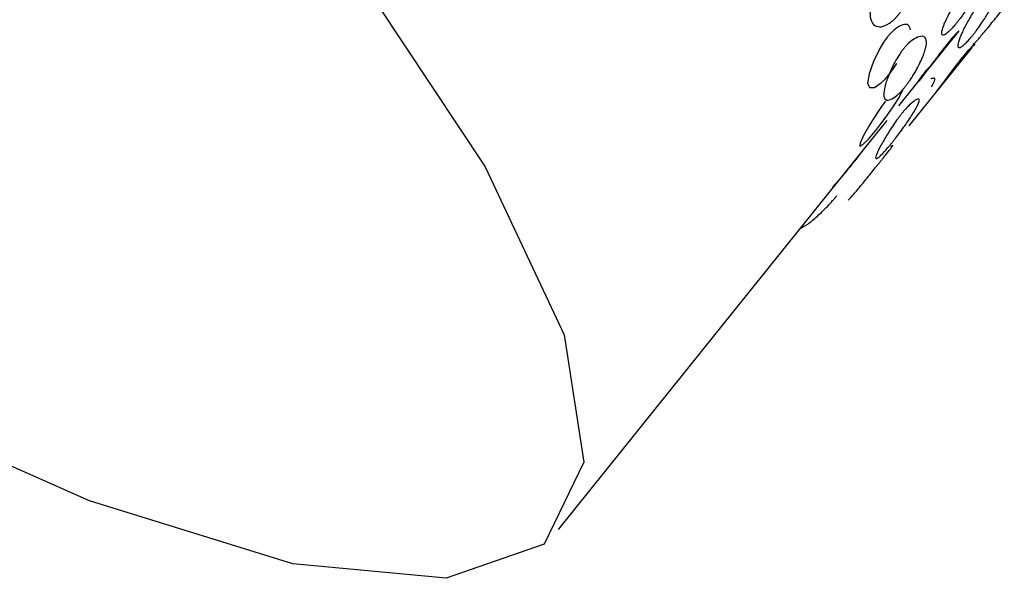
# Model space of a CAD drawing. Units: millimetres. Extents: x 45 to 1882, y 48 to 2460.
# Drawn here: x 533 to 538, y 2098 to 2100 of the extents above; entities that cross this region are included whole.
import ezdxf

# ---------------------------------------------------------------- set-up
doc = ezdxf.new("R2010")
doc.units = ezdxf.units.MM

msp = doc.modelspace()

# ---------------------------------------------------------------- linework, layer by layer
at = {"color": 7, "linetype": 'Continuous', "lineweight": 25}
for p, q in [((537.5026, 2099.8362), (537.7846, 2100.187)), ((537.5519, 2099.7379), (537.8626, 2100.1243)), ((537.3295, 2099.6207), (537.4447, 2099.7641)), ((535.8338, 2097.7601), (537.3295, 2099.6207))]:
    msp.add_line(p, q, dxfattribs=at)
at = {"color": 7, "linetype": 'Continuous', "lineweight": 25, "flags": 128}
for points in [[(532.7501, 2102.9223), (533.8938, 2101.6759), (534.8118, 2100.5351), (535.4746, 2099.5368), (535.8609, 2098.713), (535.9581, 2098.0901), (535.7634, 2097.6881), (535.2828, 2097.5201), (534.5318, 2097.5914), (533.5346, 2097.8996), (532.3232, 2098.435)], [(537.4461, 2100.1737), (537.4366, 2100.1612), (537.4271, 2100.1476), (537.4085, 2100.1173), (537.3772, 2100.0534), (537.3559, 2099.9932), (537.3487, 2099.9476), (537.3585, 2099.9252), (537.3822, 2099.9261), (537.4152, 2099.948), (537.4342, 2099.9664), (537.4438, 2099.9769), (537.4534, 2099.9884), (537.463, 2100.0008), (537.4727, 2100.0142), (537.4922, 2100.0438), (537.4922, 2100.0438)], [(537.6828, 2099.9007), (537.7063, 2099.9314), (537.7401, 2099.9764), (537.7783, 2100.027), (537.7975, 2100.0518), (537.8065, 2100.0634), (537.8152, 2100.0743), (537.8234, 2100.0843), (537.8312, 2100.0938), (537.8457, 2100.1109), (537.8665, 2100.1336), (537.8744, 2100.1405), (537.8665, 2100.1292), (537.8665, 2100.1292)], [(537.4371, 2099.8586), (537.4274, 2099.8462), (537.4175, 2099.833), (537.3971, 2099.804), (537.3594, 2099.7449), (537.3292, 2099.6914), (537.3118, 2099.6535), (537.3115, 2099.6389), (537.3262, 2099.6466), (537.3529, 2099.6733), (537.3702, 2099.6931), (537.3793, 2099.704), (537.3887, 2099.7156), (537.3985, 2099.7279), (537.4086, 2099.7409), (537.4299, 2099.7691), (537.4704, 2099.826), (537.5033, 2099.8775), (537.5217, 2099.9146), (537.5217, 2099.9146)]]:
    msp.add_lwpolyline(points, dxfattribs=at)
at = {"color": 7, "linetype": 'Continuous', "lineweight": 25}
for points, knots in [([(537.4338, 2100.5072), (537.4371, 2100.5111), (537.4439, 2100.5191), (537.4586, 2100.5332), (537.4869, 2100.5536), (537.5229, 2100.5635), (537.5565, 2100.555), (537.5776, 2100.525), (537.5794, 2100.4729), (537.5655, 2100.4103), (537.5428, 2100.3527), (537.5201, 2100.3121), (537.507, 2100.2925), (537.4973, 2100.2796), (537.4873, 2100.2679), (537.473, 2100.2534), (537.4459, 2100.2322), (537.4126, 2100.2202), (537.3816, 2100.2269), (537.3615, 2100.2561), (537.3587, 2100.3089), (537.37, 2100.3733), (537.39, 2100.433), (537.4114, 2100.4746), (537.4241, 2100.4946), (537.4307, 2100.503), (537.4338, 2100.5072)], [0, 0, 0, 0, 0.009787, 0.020056, 0.043579, 0.101745, 0.172801, 0.250026, 0.327242, 0.398274, 0.456412, 0.479916, 0.490182, 0.499969, 0.509631, 0.519849, 0.543556, 0.601694, 0.672726, 0.749942, 0.827167, 0.898223, 0.956389, 0.980103, 0.990329, 1, 1, 1, 1]), ([(537.7848, 2100.242), (537.7877, 2100.2456), (537.7936, 2100.2531), (537.8064, 2100.27), (537.8307, 2100.304), (537.8596, 2100.3493), (537.8856, 2100.3967), (537.8999, 2100.4339), (537.8974, 2100.4522), (537.8817, 2100.4531), (537.8596, 2100.4403), (537.8383, 2100.4204), (537.8264, 2100.4073), (537.8177, 2100.3969), (537.809, 2100.3857), (537.7966, 2100.3685), (537.7736, 2100.3333), (537.7473, 2100.2858), (537.724, 2100.2365), (537.7107, 2100.1986), (537.7122, 2100.1811), (537.7254, 2100.1823), (537.7447, 2100.1971), (537.7647, 2100.2181), (537.7762, 2100.2314), (537.782, 2100.2385), (537.7848, 2100.242)], [0, 0, 0, 0, 0.008904, 0.018382, 0.040768, 0.098381, 0.170605, 0.249978, 0.329126, 0.401586, 0.459207, 0.481593, 0.491072, 0.499979, 0.5088, 0.518246, 0.540766, 0.598504, 0.670974, 0.750001, 0.829374, 0.901598, 0.959211, 0.981715, 0.991166, 1, 1, 1, 1]), ([(537.8636, 2100.1808), (537.8608, 2100.1773), (537.8549, 2100.1702), (537.8434, 2100.1568), (537.8234, 2100.1359), (537.8042, 2100.1213), (537.7911, 2100.1203), (537.7896, 2100.138), (537.8029, 2100.1762), (537.8263, 2100.2257), (537.8525, 2100.2732), (537.8755, 2100.3085), (537.8879, 2100.3257), (537.8967, 2100.337), (537.9053, 2100.3474), (537.9173, 2100.3605), (537.9386, 2100.3803), (537.9607, 2100.393), (537.9763, 2100.3919), (537.9788, 2100.3733), (537.9644, 2100.3359), (537.9385, 2100.2884), (537.9094, 2100.2429), (537.8851, 2100.2087), (537.8723, 2100.1918), (537.8664, 2100.1844), (537.8636, 2100.1808)], [0, 0, 0, 0, 0.008869, 0.018303, 0.04057, 0.09815, 0.170454, 0.249969, 0.329137, 0.401688, 0.459393, 0.481628, 0.49108, 0.499963, 0.508712, 0.5181, 0.540575, 0.598163, 0.670703, 0.749993, 0.829508, 0.901811, 0.959391, 0.981858, 0.991247, 1, 1, 1, 1]), ([(537.8657, 2100.1352), (537.8738, 2100.1437), (537.8895, 2100.16), (537.9278, 2100.2059), (537.9653, 2100.2521), (537.9942, 2100.2881), (538.009, 2100.3065), (538.0157, 2100.3149), (538.019, 2100.3189)], [0, 0, 0, 0, 0.3088274, 0.5929873, 0.8255972, 0.9204304, 0.9613236, 1, 1, 1, 1]), ([(537.5586, 2100.2087), (537.5562, 2100.218), (537.5517, 2100.2358), (537.5258, 2100.2367), (537.4959, 2100.2225), (537.47, 2100.2002), (537.456, 2100.1856), (537.4494, 2100.1776), (537.4461, 2100.1737)], [0, 0, 0, 0, 0.308202, 0.592031, 0.824825, 0.919671, 0.960871, 1, 1, 1, 1]), ([(537.7846, 2100.187), (537.7859, 2100.1887), (537.7958, 2100.2007), (537.7979, 2100.2047), (537.7919, 2100.2), (537.7755, 2100.1825), (537.7567, 2100.1606), (537.7455, 2100.147), (537.737, 2100.1365), (537.7281, 2100.1254), (537.715, 2100.1088), (537.6895, 2100.0755), (537.6573, 2100.0326), (537.6254, 2099.9899), (537.6023, 2099.9598), (537.5939, 2099.9501), (537.5984, 2099.958), (537.612, 2099.9775), (537.6294, 2100.0004), (537.6403, 2100.0143), (537.646, 2100.0215), (537.6488, 2100.025)], [0, 0, 0, 0, 0.016822, 0.120575, 0.215559, 0.291092, 0.320438, 0.332864, 0.34454, 0.356102, 0.368485, 0.398005, 0.473692, 0.568691, 0.672285, 0.776332, 0.871008, 0.946531, 0.976031, 0.98842, 1, 1, 1, 1]), ([(537.5251, 2100.1159), (537.5284, 2100.1198), (537.5351, 2100.1278), (537.549, 2100.1424), (537.5749, 2100.1647), (537.605, 2100.1788), (537.6299, 2100.1765), (537.6409, 2100.1538), (537.6325, 2100.1091), (537.6099, 2100.0529), (537.5814, 2099.9996), (537.5561, 2099.9608), (537.5423, 2099.9417), (537.5324, 2099.9289), (537.5226, 2099.9171), (537.509, 2099.9021), (537.4844, 2099.879), (537.457, 2099.8628), (537.4348, 2099.8631), (537.4248, 2099.8849), (537.4321, 2099.9304), (537.4521, 2099.9886), (537.478, 2100.044), (537.5019, 2100.0838), (537.5153, 2100.1033), (537.5219, 2100.1118), (537.5251, 2100.1159)], [0, 0, 0, 0, 0.0097866, 0.0200562, 0.0435787, 0.1017445, 0.1728009, 0.2500257, 0.3272417, 0.3982745, 0.4564123, 0.4799163, 0.4901823, 0.4999691, 0.5096306, 0.5198494, 0.5435558, 0.6016935, 0.6727264, 0.7499423, 0.8271671, 0.8982235, 0.9563893, 0.9801031, 0.9903287, 1, 1, 1, 1]), ([(537.6623, 2099.9291), (537.6682, 2099.9394), (537.6813, 2099.9628), (537.6784, 2099.9741), (537.665, 2099.9701), (537.658, 2099.968)], [0, 0, 0, 0, 0.274992, 0.621378, 1, 1, 1, 1]), ([(537.516, 2099.798), (537.5192, 2099.802), (537.5258, 2099.8101), (537.5391, 2099.8252), (537.5625, 2099.8493), (537.5867, 2099.8678), (537.6029, 2099.8722), (537.6037, 2099.8571), (537.5852, 2099.8201), (537.5538, 2099.7706), (537.5194, 2099.7218), (537.4917, 2099.685), (537.4772, 2099.6664), (537.4672, 2099.6537), (537.4575, 2099.6418), (537.4445, 2099.6263), (537.4225, 2099.6013), (537.401, 2099.5805), (537.3875, 2099.5741), (537.3876, 2099.5883), (537.405, 2099.6261), (537.4338, 2099.6776), (537.4656, 2099.7287), (537.492, 2099.7666), (537.5061, 2099.7856), (537.5128, 2099.7939), (537.516, 2099.798)], [0, 0, 0, 0, 0.009787, 0.020056, 0.043579, 0.101745, 0.172801, 0.250026, 0.327242, 0.398274, 0.456412, 0.479916, 0.490182, 0.499969, 0.509631, 0.519849, 0.543556, 0.601694, 0.672726, 0.749942, 0.827167, 0.898223, 0.956389, 0.980103, 0.990329, 1, 1, 1, 1]), ([(537.4066, 2099.5571), (537.4098, 2099.5611), (537.4163, 2099.5693), (537.429, 2099.5849), (537.4499, 2099.611), (537.468, 2099.6339), (537.4765, 2099.6463), (537.4677, 2099.6385), (537.4632, 2099.6345)], [0, 0, 0, 0, 0.039143, 0.080217, 0.174297, 0.406936, 0.691133, 1, 1, 1, 1]), ([(537.3286, 2099.6198), (537.3254, 2099.6157), (537.3186, 2099.6073), (537.3038, 2099.5889), (537.275, 2099.553), (537.2377, 2099.5069), (537.1994, 2099.4612), (537.1839, 2099.445), (537.1758, 2099.4365)], [0, 0, 0, 0, 0.03918, 0.0804, 0.175164, 0.407961, 0.691794, 1, 1, 1, 1]), ([(537.2533, 2099.3734), (537.2615, 2099.3819), (537.2771, 2099.3983), (537.3155, 2099.4441), (537.3529, 2099.4903), (537.3818, 2099.5263), (537.3966, 2099.5447), (537.4033, 2099.5531), (537.4066, 2099.5571)], [0, 0, 0, 0, 0.308828, 0.592988, 0.825598, 0.920431, 0.961324, 1, 1, 1, 1]), ([(537.0175, 2099.2347), (537.029, 2099.2404), (537.0511, 2099.2514), (537.098, 2099.2902), (537.1413, 2099.3316), (537.1726, 2099.3656), (537.1881, 2099.3835), (537.1948, 2099.3918), (537.1981, 2099.3958)], [0, 0, 0, 0, 0.308828, 0.592988, 0.825598, 0.920431, 0.961324, 1, 1, 1, 1])]:
    msp.add_open_spline(points, degree=3, knots=knots, dxfattribs=at)

doc.saveas('drawing.dxf')
